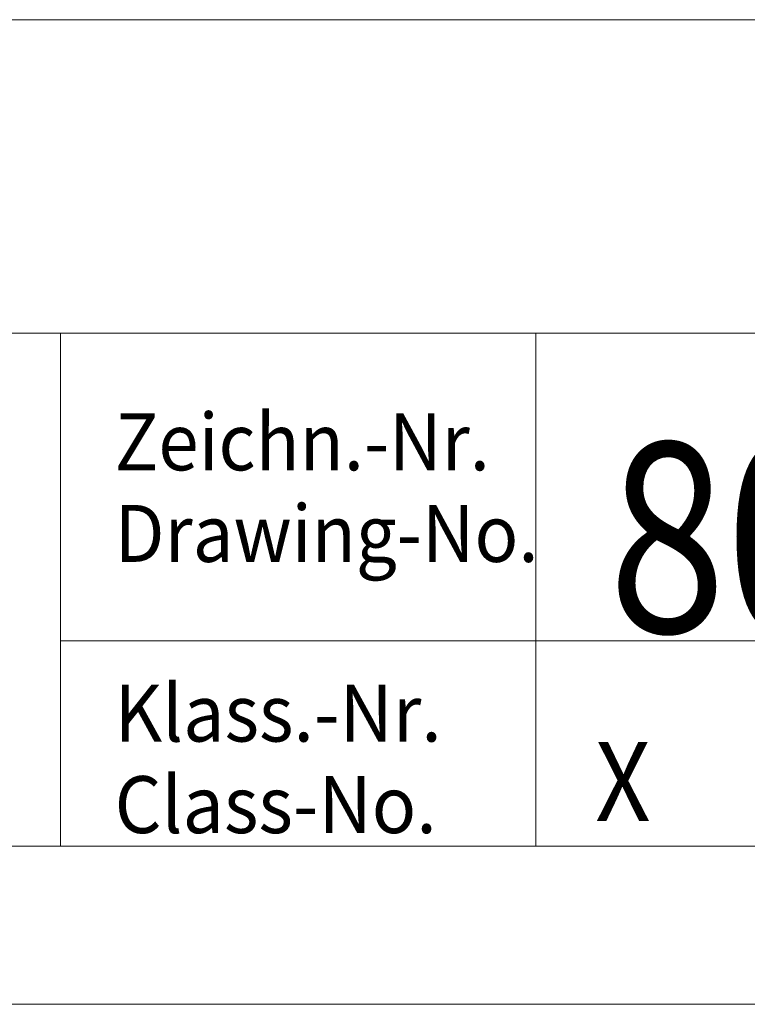
# Model space of a CAD drawing. Units: millimetres. Extents: x -3 to 841, y 0 to 594.
# Drawn here: x 771 to 794, y 0 to 31 of the extents above; entities that cross this region are included whole.
import ezdxf

# ---------------------------------------------------------------- set-up
doc = ezdxf.new("R2010")
doc.units = ezdxf.units.MM
doc.layers.add('240', color=7, linetype='CONTINUOUS', true_color=0xffffff)
doc.styles.add('iso-1', font='isocp.shx')

msp = doc.modelspace()

# ---------------------------------------------------------------- linework, layer by layer
at = {"layer": '240', "color": 172, "linetype": 'Continuous', "lineweight": 18}
for p, q in [((656, 31.1), (836, 31.1)), ((656, 21.2), (836, 21.2)), ((772, 5), (772, 21.2)), ((787, 5), (787, 21.2)), ((772, 11.48), (836, 11.48)), ((0, 5), (836, 5)), ((0, 0), (841, 0))]:
    msp.add_line(p, q, dxfattribs=at)

# ---------------------------------------------------------------- texts
at = {"layer": '240', "color": 87, "linetype": 'Continuous', "lineweight": 13, "attachment_point": 7, "line_spacing_factor": 0.963855, "style": 'iso-1'}
for s, insert, char_height in [('\\W0.9326;Zeichn.-Nr.\\PDrawing-No.', (773.704985, 13.973631), 1.8), ('\\W0.8151;80.12F13-D160', (789.299985, 11.745873), 6), ('\\W0.9466;Klass.-Nr.\\PClass-No.', (773.704985, 5.407362), 1.8), ('\\W0.8958;X', (788.874985, 5.785781), 2.5)]:
    msp.add_mtext(s, dxfattribs=dict(at, insert=insert, char_height=char_height))

doc.saveas('drawing.dxf')
